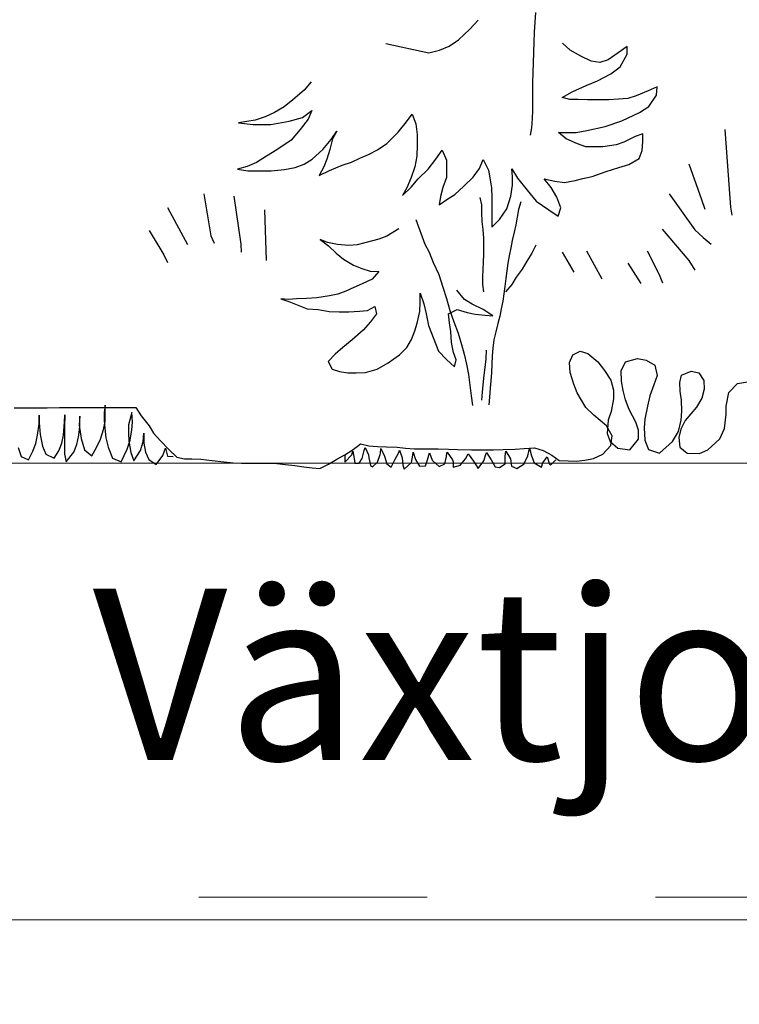
# Model space of a CAD drawing. Units: metres. Extents: x 143.61 to 151.36, y 133.23 to 138.62.
# Drawn here: x 148.27 to 148.58, y 137.06 to 137.49 of the extents above; entities that cross this region are included whole.
import ezdxf
from ezdxf import colors
from ezdxf.entities.mleader import LeaderData, LeaderLine
from ezdxf.math import Vec2, Vec3

# ---------------------------------------------------------------- set-up
doc = ezdxf.new("R2010")
doc.units = ezdxf.units.M
doc.linetypes.add('3LINE02', pattern=[5, 3, -2])
for name, color, linetype in [('M-GEOTEXT', 2, '3LINE02'), ('M-SEKTION', 3, 'Continuous'), ('M-TXT', 3, 'Continuous'), ('M-UTR-T', 4, 'Continuous')]:
    doc.layers.add(name, color=color, linetype=linetype)
doc.styles.add('PONF', font='arial.ttf', dxfattribs={"height": 0.15})

# ---------------------------------------------------------------- blocks, each defined once
blk = doc.blocks.new('plant ele 08')
at = {"linetype": 'Continuous'}
for p, q in [((-390.97, 194.62), (-391.28, 190.31)), ((-419.78, 187.23), (-416.06, 191.21)), ((-391.28, 190.31), (-391.58, 186.05)), ((-424.73, 182.64), (-419.78, 187.23)), ((-391.58, 186.05), (-391.73, 181.64)), ((-428.75, 179.89), (-424.73, 182.64)), ((-391.73, 181.64), (-391.83, 177.08)), ((-375.79, 178.03), (-379.16, 181.13)), ((-456.47, 180.98), (-437.7, 176.86)), ((-437.7, 176.86), (-433.08, 178.07)), ((-433.08, 178.07), (-428.75, 179.89)), ((-391.83, 177.08), (-391.98, 172.57)), ((-371.19, 175.54), (-375.79, 178.03)), ((-354.85, 176.98), (-359.18, 173.92)), ((-350.83, 179.72), (-354.85, 176.98)), ((-350.85, 176.34), (-350.83, 179.72)), ((-391.98, 172.57), (-392.13, 168.27)), ((-366.58, 173.35), (-371.19, 175.54)), ((-362.89, 172.71), (-366.58, 173.35)), ((-359.18, 173.92), (-362.89, 172.71)), ((-353.97, 170.81), (-350.85, 176.34)), ((-392.13, 168.27), (-392.28, 163.86)), ((-357.99, 167.76), (-353.97, 170.81)), ((-489.21, 164.24), (-492.32, 160.56)), ((-392.28, 163.86), (-392.33, 159.5)), ((-368.8, 162.59), (-363.86, 164.71)), ((-363.86, 164.71), (-357.99, 167.76)), ((-492.32, 160.56), (-497.27, 156.28)), ((-379.3, 157.41), (-374.98, 159.85)), ((-374.98, 159.85), (-368.8, 162.59)), ((-341.71, 160.27), (-346.96, 158.14)), ((-337.7, 162.09), (-341.71, 160.27)), ((-338.03, 158.4), (-337.7, 162.09)), ((-497.27, 156.28), (-500.98, 153.22)), ((-392.33, 159.5), (-392.33, 155.64)), ((-392.33, 155.64), (-392.33, 151.73)), ((-375.92, 156.47), (-379.3, 157.41)), ((-372.53, 156.45), (-375.92, 156.47)), ((-368.22, 156.42), (-372.53, 156.45)), ((-363.91, 156.4), (-368.22, 156.42)), ((-358.98, 156.37), (-363.91, 156.4)), ((-354.67, 156.65), (-358.98, 156.37)), ((-350.66, 156.93), (-354.67, 156.65)), ((-346.96, 158.14), (-350.66, 156.93)), ((-341.44, 153.49), (-338.03, 158.4)), ((-500.98, 153.22), (-505.31, 150.78)), ((-493, 148.55), (-488.98, 151.61)), ((-488.98, 151.61), (-490.54, 147.92)), ((-392.33, 151.73), (-392.43, 148.23)), ((-345.46, 150.74), (-341.44, 153.49)), ((-517.35, 146.85), (-521.05, 146.26)), ((-513.65, 147.45), (-517.35, 146.85)), ((-509.33, 148.96), (-513.65, 147.45)), ((-505.31, 150.78), (-509.33, 148.96)), ((-506.88, 145.56), (-498.87, 147.05)), ((-498.87, 147.05), (-493, 148.55)), ((-490.54, 147.92), (-493.96, 143.32)), ((-451.16, 142.14), (-447.43, 146.74)), ((-447.43, 146.74), (-444.95, 150.11)), ((-444.95, 150.11), (-443.43, 145.79)), ((-392.43, 148.23), (-392.83, 144.07)), ((-360.59, 144.67), (-353.19, 147.09)), ((-353.19, 147.09), (-345.46, 150.74)), ((-521.05, 146.26), (-514.58, 145.61)), ((-514.58, 145.61), (-506.88, 145.56)), ((-493.96, 143.32), (-497.99, 138.73)), ((-480.44, 138.93), (-477.95, 142.61)), ((-477.95, 142.61), (-479.82, 139.23)), ((-443.43, 145.79), (-442.85, 141.17)), ((-392.83, 144.07), (-393.33, 140.81)), ((-373.24, 141.98), (-368.61, 142.87)), ((-368.61, 142.87), (-360.59, 144.67)), ((-308.21, 143.31), (-305.64, 109.32)), ((-497.99, 138.73), (-504.18, 134.45)), ((-484.16, 134.64), (-480.44, 138.93)), ((-479.82, 139.23), (-481.08, 134.62)), ((-456.11, 137.24), (-451.16, 142.14)), ((-442.85, 141.17), (-442.87, 136.55)), ((-377.56, 139.23), (-380.94, 142.02)), ((-380.94, 142.02), (-376.62, 142)), ((-372.65, 137.05), (-377.56, 139.23)), ((-376.62, 142), (-373.24, 141.98)), ((-347.38, 140.28), (-352.32, 137.85)), ((-343.98, 141.49), (-347.38, 140.28)), ((-344.33, 134.1), (-344, 138.1)), ((-344, 138.1), (-343.98, 141.49)), ((-504.18, 134.45), (-508.81, 131.71)), ((-488.8, 130.36), (-484.16, 134.64)), ((-481.08, 134.62), (-482.34, 130.32)), ((-464.15, 132.36), (-460.13, 134.5)), ((-460.13, 134.5), (-456.11, 137.24)), ((-442.87, 136.55), (-442.9, 131.62)), ((-434.6, 130.34), (-431.8, 134.32)), ((-431.8, 134.32), (-429.98, 130)), ((-368.96, 135.79), (-372.65, 137.05)), ((-365.27, 135.77), (-368.96, 135.79)), ((-361.57, 135.75), (-365.27, 135.77)), ((-355.71, 136.64), (-361.57, 135.75)), ((-352.32, 137.85), (-355.71, 136.64)), ((-345.59, 130.72), (-344.33, 134.1)), ((-508.81, 131.71), (-513.14, 128.97)), ((-492.2, 128.22), (-488.8, 130.36)), ((-482.34, 130.32), (-483.59, 126.94)), ((-471.56, 129.02), (-467.86, 130.85)), ((-467.86, 130.85), (-464.15, 132.36)), ((-442.9, 131.62), (-443.86, 127.01)), ((-438.01, 126.05), (-434.6, 130.34)), ((-429.98, 130), (-430, 126.31)), ((-415.53, 126.22), (-413.96, 130.21)), ((-413.96, 130.21), (-411.53, 125.58)), ((-350.22, 127.98), (-345.59, 130.72)), ((-517.16, 127.14), (-521.48, 125.94)), ((-521.48, 125.94), (-516.86, 125.29)), ((-513.14, 128.97), (-517.16, 127.14)), ((-516.86, 125.29), (-512.55, 125.27)), ((-512.55, 125.27), (-506.7, 125.23)), ((-506.7, 125.23), (-500.84, 125.81)), ((-500.84, 125.81), (-496.22, 126.71)), ((-496.22, 126.71), (-492.2, 128.22)), ((-483.59, 126.94), (-485.77, 123.26)), ((-485.77, 123.26), (-481.13, 125.38)), ((-481.13, 125.38), (-475.57, 127.81)), ((-475.57, 127.81), (-471.56, 129.02)), ((-443.86, 127.01), (-445.42, 122.4)), ((-442.35, 121.76), (-438.01, 126.05)), ((-430, 126.31), (-430.03, 122.3)), ((-418.32, 122.54), (-415.53, 126.22)), ((-411.53, 125.58), (-410.93, 122.19)), ((-401.07, 122.74), (-401.36, 126.13)), ((-401.36, 126.13), (-398.92, 122.11)), ((-360.1, 124.96), (-354.54, 126.77)), ((-354.54, 126.77), (-350.22, 127.98)), ((-323.83, 128.25), (-318.32, 112.63)), ((-445.42, 122.4), (-447.3, 117.79)), ((-445.45, 118.08), (-442.35, 121.76)), ((-430.03, 122.3), (-431.59, 118)), ((-422.35, 118.56), (-418.32, 122.54)), ((-410.93, 122.19), (-410.34, 117.87)), ((-401.09, 119.05), (-401.07, 122.74)), ((-398.92, 122.11), (-394.64, 116.85)), ((-384.16, 118.02), (-387.22, 121.73)), ((-387.22, 121.73), (-382.6, 120.78)), ((-382.6, 120.78), (-378.3, 120.14)), ((-378.3, 120.14), (-373.67, 121.04)), ((-373.67, 121.04), (-370.28, 121.94)), ((-370.28, 121.94), (-366.27, 122.84)), ((-366.27, 122.84), (-360.1, 124.96)), ((-449.17, 114.41), (-445.45, 118.08)), ((-447.3, 117.79), (-449.17, 114.41)), ((-431.59, 118), (-432.54, 114)), ((-426.37, 114.89), (-422.35, 118.56)), ((-410.34, 117.87), (-410.06, 113.56)), ((-401.74, 114.12), (-401.09, 119.05)), ((-394.64, 116.85), (-390.67, 111.9)), ((-381.72, 113.69), (-384.16, 118.02)), ((-536.18, 115.12), (-533.06, 96.84)), ((-523.11, 114.23), (-519.99, 93.13)), ((-432.54, 114), (-433.18, 110.31)), ((-433.18, 110.31), (-429.78, 112.75)), ((-429.78, 112.75), (-426.37, 114.89)), ((-415.33, 113.52), (-414.63, 110.31)), ((-410.06, 113.56), (-410.09, 108.63)), ((-403.62, 108.59), (-401.74, 114.12)), ((-379.9, 109.06), (-381.72, 113.69)), ((-332.46, 115.2), (-321.25, 99.4)), ((-318.32, 112.63), (-316.85, 108.4)), ((-552.08, 109.17), (-543.31, 92.98)), ((-509.59, 108.13), (-508.84, 86)), ((-414.63, 110.31), (-414.63, 106.82)), ((-410.09, 108.63), (-410.11, 104.32)), ((-406.73, 103.99), (-403.62, 108.59)), ((-398.39, 108.28), (-398.99, 104.92)), ((-397.44, 111.68), (-398.39, 108.28)), ((-390.67, 111.9), (-385.14, 108.17)), ((-385.14, 108.17), (-381.16, 105.37)), ((-381.16, 105.37), (-379.9, 109.06)), ((-305.64, 109.32), (-305.09, 105.83)), ((-443.38, 103.9), (-439.44, 93.1)), ((-414.63, 106.82), (-414.49, 103.05)), ((-410.11, 104.32), (-410.14, 100.62)), ((-410.14, 100.62), (-406.73, 103.99)), ((-398.99, 104.92), (-399.69, 101.66)), ((-450.77, 99.84), (-456.05, 96.7)), ((-414.49, 103.05), (-414.07, 99.56)), ((-414.07, 99.56), (-413.79, 95.8)), ((-399.69, 101.66), (-400.34, 98.36)), ((-335.58, 99.77), (-323.83, 85.99)), ((-321.25, 99.4), (-317.58, 96.1)), ((-560.1, 99.07), (-553.71, 88.52)), ((-533.06, 96.84), (-531.73, 93.57)), ((-482.01, 93.91), (-485.22, 95.17)), ((-485.22, 95.17), (-481.59, 92.38)), ((-459.54, 95.31), (-465.68, 93.77)), ((-456.05, 96.7), (-459.54, 95.31)), ((-413.79, 95.8), (-413.79, 92.17)), ((-400.34, 98.36), (-401.25, 94.8)), ((-317.58, 96.1), (-314.09, 93.16)), ((-519.99, 93.13), (-519.84, 89.71)), ((-477.68, 92.94), (-482.01, 93.91)), ((-481.59, 92.38), (-478.24, 89.17)), ((-472.66, 92.52), (-477.68, 92.94)), ((-469.03, 92.8), (-472.66, 92.52)), ((-465.68, 93.77), (-469.03, 92.8)), ((-439.44, 93.1), (-437.61, 89.7)), ((-413.79, 92.17), (-413.79, 88.68)), ((-401.85, 91.59), (-402.6, 87.99)), ((-401.25, 94.8), (-401.85, 91.59)), ((-390.91, 92.72), (-392.58, 89.24)), ((-553.71, 88.52), (-552.08, 85.1)), ((-478.24, 89.17), (-475.03, 86.52)), ((-475.03, 86.52), (-470.7, 84)), ((-437.61, 89.7), (-435.79, 85.07)), ((-413.79, 88.68), (-413.93, 85.33)), ((-402.6, 87.99), (-403.1, 84.78)), ((-392.58, 89.24), (-394.81, 85.75)), ((-379.31, 89.67), (-374.16, 80.85)), ((-368.65, 90.22), (-362.04, 77.91)), ((-342.2, 90.22), (-336.87, 79.93)), ((-470.7, 84), (-467.08, 82.47)), ((-467.08, 82.47), (-463.31, 81.35)), ((-435.79, 85.07), (-433.36, 79.82)), ((-414.07, 81.98), (-414.21, 78.77)), ((-413.93, 85.33), (-414.07, 81.98)), ((-403.1, 84.78), (-403.55, 81.52)), ((-396.91, 82.26), (-399.42, 78.63)), ((-394.81, 85.75), (-396.91, 82.26)), ((-350.65, 84.89), (-344.95, 75.89)), ((-323.83, 85.99), (-321.25, 81.77)), ((-462.47, 77.86), (-466.94, 75.77)), ((-463.31, 81.35), (-459.54, 81.21)), ((-459.54, 81.21), (-462.47, 77.86)), ((-433.36, 79.82), (-431.55, 74.26)), ((-414.21, 78.77), (-414.21, 75.42)), ((-404.05, 78.12), (-404.5, 74.61)), ((-403.55, 81.52), (-404.05, 78.12)), ((-399.42, 78.63), (-401.37, 75.42)), ((-336.87, 79.93), (-335.4, 76.26)), ((-470.56, 74.1), (-474.05, 72.56)), ((-466.94, 75.77), (-470.56, 74.1)), ((-431.55, 74.26), (-430.04, 69.33)), ((-414.21, 75.42), (-413.79, 72.21)), ((-404.5, 74.61), (-404.9, 71.35)), ((-401.37, 75.42), (-404.16, 72.21)), ((-499.17, 68.93), (-502.52, 69.21)), ((-502.52, 69.21), (-499.03, 68.1)), ((-495.68, 69.21), (-499.17, 68.93)), ((-491.22, 69.35), (-495.68, 69.21)), ((-486.75, 69.63), (-491.22, 69.35)), ((-481.17, 70.47), (-486.75, 69.63)), ((-477.54, 71.31), (-481.17, 70.47)), ((-474.05, 72.56), (-477.54, 71.31)), ((-441.54, 67.68), (-441.54, 71.72)), ((-441.54, 71.72), (-439.86, 66.98)), ((-430.04, 69.33), (-428.53, 64.08)), ((-422.14, 68.93), (-425.49, 72.98)), ((-404.9, 71.35), (-405.35, 68.15)), ((-499.03, 68.1), (-494.57, 66.28)), ((-494.57, 66.28), (-490.94, 64.89)), ((-490.94, 64.89), (-486.19, 64.47)), ((-464.56, 64.05), (-461.35, 65.86)), ((-461.35, 65.86), (-460.66, 62.65)), ((-441.68, 63.63), (-441.54, 67.68)), ((-439.86, 66.98), (-438.89, 62.65)), ((-418.79, 66.84), (-422.14, 68.93)), ((-413.91, 64.47), (-418.79, 66.84)), ((-406, 64.79), (-406.66, 61.58)), ((-405.35, 68.15), (-406, 64.79)), ((-486.19, 64.47), (-481.31, 63.63)), ((-481.31, 63.63), (-476.98, 63.49)), ((-476.98, 63.49), (-472.66, 63.49)), ((-472.66, 63.49), (-468.05, 63.77)), ((-468.05, 63.77), (-464.56, 64.05)), ((-460.66, 62.65), (-463.17, 59.16)), ((-442.79, 58.61), (-441.68, 63.63)), ((-438.89, 62.65), (-437.91, 57.49)), ((-429.12, 62.65), (-425.35, 64.47)), ((-428.7, 58.75), (-429.12, 62.65)), ((-428.53, 64.08), (-426.71, 59.14)), ((-425.35, 64.47), (-420.88, 63.21)), ((-420.88, 63.21), (-417.4, 62.51)), ((-417.4, 62.51), (-413.07, 62.1)), ((-409.72, 61.82), (-413.91, 64.47)), ((-413.07, 62.1), (-409.72, 61.82)), ((-406.66, 61.58), (-407.51, 58.38)), ((-463.17, 59.16), (-466.38, 55.54)), ((-443.77, 55.12), (-442.79, 58.61)), ((-437.91, 57.49), (-433.44, 46.33)), ((-428.14, 54.84), (-428.7, 58.75)), ((-426.71, 59.14), (-424.89, 54.21)), ((-407.51, 58.38), (-408.41, 54.77)), ((-466.38, 55.54), (-471.26, 51.21)), ((-445.31, 51.35), (-443.77, 55.12)), ((-427.72, 50.09), (-428.14, 54.84)), ((-424.89, 54.21), (-423.38, 49.27)), ((-408.41, 54.77), (-409.26, 51.31)), ((-475.31, 47.86), (-478.66, 44.93)), ((-471.26, 51.21), (-475.31, 47.86)), ((-450.61, 44.65), (-447.4, 47.86)), ((-447.4, 47.86), (-445.31, 51.35)), ((-426.89, 45.77), (-427.72, 50.09)), ((-423.38, 49.27), (-422.18, 44.95)), ((-409.66, 47.56), (-409.96, 44.25)), ((-409.26, 51.31), (-409.66, 47.56)), ((-478.66, 44.93), (-481.73, 41.72)), ((-455.49, 41.16), (-450.61, 44.65)), ((-433.44, 46.33), (-429.96, 42.7)), ((-425.77, 42.56), (-426.89, 45.77)), ((-422.18, 44.95), (-421.28, 40.63)), ((-412.62, 46.74), (-412.81, 42.91)), ((-409.96, 44.25), (-410.11, 40.54)), ((-376.17, 41.27), (-374.68, 44.69)), ((-374.68, 44.69), (-371.41, 46.33)), ((-371.41, 46.33), (-368.14, 45.29)), ((-368.14, 45.29), (-363.69, 41.57)), ((-481.73, 41.72), (-480.05, 38.37)), ((-460.38, 38.37), (-455.49, 41.16)), ((-429.96, 42.7), (-426.47, 39.35)), ((-426.47, 39.35), (-425.77, 42.56)), ((-421.28, 40.63), (-420.38, 36.01)), ((-413.23, 39.14), (-413.65, 35.79)), ((-412.81, 42.91), (-413.23, 39.14)), ((-410.11, 40.54), (-410.26, 36.93)), ((-375.87, 36.97), (-376.17, 41.27)), ((-363.69, 41.57), (-360.86, 37.86)), ((-353.58, 37.71), (-351.65, 41.57)), ((-351.65, 41.57), (-346.3, 43.06)), ((-346.3, 43.06), (-342.59, 42.31)), ((-342.59, 42.31), (-338.72, 40.09)), ((-338.72, 40.09), (-337.83, 35.63)), ((-480.05, 38.37), (-476.84, 37.39)), ((-476.84, 37.39), (-473.22, 36.84)), ((-473.22, 36.84), (-469.45, 36.84)), ((-469.45, 36.84), (-465.4, 36.98)), ((-465.4, 36.98), (-460.38, 38.37)), ((-420.38, 36.01), (-419.8, 31.38)), ((-413.65, 35.79), (-414.07, 31.6)), ((-410.26, 36.93), (-410.51, 33.33)), ((-374.23, 31.77), (-375.87, 36.97)), ((-360.86, 37.86), (-358.04, 33.55)), ((-353.43, 33.1), (-353.58, 37.71)), ((-337.83, 35.63), (-339.17, 31.47)), ((-327.88, 32.51), (-327.14, 35.78)), ((-327.14, 35.78), (-322.83, 37.56)), ((-322.83, 37.56), (-319.56, 36.82)), ((-319.56, 36.82), (-317.33, 33.4)), ((-419.8, 31.38), (-419.21, 26.76)), ((-414.07, 31.6), (-414.35, 28.39)), ((-410.51, 33.33), (-410.81, 30.12)), ((-372.75, 28.05), (-374.23, 31.77)), ((-358.04, 33.55), (-356.85, 29.24)), ((-352.69, 29.09), (-353.43, 33.1)), ((-339.17, 31.47), (-340.95, 26.71)), ((-327.73, 28.79), (-327.88, 32.51)), ((-317.33, 33.4), (-317.18, 29.69)), ((-306.34, 28.2), (-302.62, 32.06)), ((-302.62, 32.06), (-297.27, 32.95)), ((-419.21, 26.76), (-418.62, 22.44)), ((-414.35, 28.39), (-414.63, 24.76)), ((-411.17, 26.21), (-411.42, 22.71)), ((-410.81, 30.12), (-411.17, 26.21)), ((-369.03, 21.66), (-372.75, 28.05)), ((-356.85, 29.24), (-356.85, 25.38)), ((-351.65, 24.93), (-352.69, 29.09)), ((-340.95, 26.71), (-341.99, 22.26)), ((-327.14, 24.78), (-327.73, 28.79)), ((-317.18, 29.69), (-318.22, 25.67)), ((-307.52, 22.26), (-306.34, 28.2)), ((-604.82, 21.51), (-599.33, 21.66)), ((-599.33, 21.66), (-594.72, 21.66)), ((-594.72, 21.66), (-589.08, 21.66)), ((-589.08, 21.66), (-583.13, 21.66)), ((-583.13, 21.66), (-578.53, 21.66)), ((-579.3, 22.69), (-579.85, 19.48)), ((-579.3, 19.02), (-579.3, 22.69)), ((-578.53, 21.66), (-574.96, 21.66)), ((-574.96, 21.66), (-569.46, 21.66)), ((-569.46, 21.66), (-565.9, 21.66)), ((-565.9, 21.66), (-563.67, 17.95)), ((-365.47, 18.25), (-369.03, 21.66)), ((-356.85, 25.38), (-357.89, 19.88)), ((-350.02, 20.77), (-351.65, 24.93)), ((-341.99, 22.26), (-343.18, 16.46)), ((-326.99, 20.03), (-327.14, 24.78)), ((-320.6, 21.81), (-325.5, 15.87)), ((-318.22, 25.67), (-320.6, 21.81)), ((-307.52, 18.69), (-307.52, 22.26)), ((-619.24, 21.51), (-615.52, 21.51)), ((-615.52, 21.51), (-610.62, 21.51)), ((-610.62, 21.51), (-604.82, 21.51)), ((-608.32, 14.52), (-608.23, 18.29)), ((-608.23, 18.29), (-608.23, 15.07)), ((-597.12, 15.16), (-597.03, 18.47)), ((-597.03, 18.47), (-597.12, 13.33)), ((-590.5, 17.83), (-590.78, 13.88)), ((-590.5, 13.33), (-590.5, 17.83)), ((-579.85, 19.48), (-579.85, 15.9)), ((-579.39, 15.44), (-579.3, 19.02)), ((-567.63, 19.39), (-569.1, 13.97)), ((-567.36, 15.16), (-567.63, 19.39)), ((-563.67, 17.95), (-560.1, 13.64)), ((-359.97, 13.64), (-365.47, 18.25)), ((-357.89, 19.88), (-359.23, 16.02)), ((-347.05, 15.13), (-350.02, 20.77)), ((-327.28, 16.02), (-326.99, 20.03)), ((-308.27, 12.45), (-307.52, 18.69)), ((-608.97, 9.47), (-608.32, 14.52)), ((-608.23, 15.07), (-607.86, 9.74)), ((-597.67, 9.56), (-597.12, 15.16)), ((-597.12, 13.33), (-597.21, 9.74)), ((-590.87, 9.56), (-590.5, 13.33)), ((-590.78, 13.88), (-589.86, 8)), ((-580.12, 11.95), (-579.39, 15.44)), ((-579.85, 15.9), (-579.57, 12.5)), ((-569.1, 13.97), (-569.1, 10.57)), ((-567.63, 11.76), (-567.36, 15.16)), ((-560.1, 13.64), (-558.17, 10.37)), ((-357.45, 9.18), (-359.97, 13.64)), ((-359.23, 16.02), (-359.67, 10.22)), ((-345.86, 11.71), (-347.05, 15.13)), ((-343.18, 16.46), (-343.48, 12.75)), ((-328.47, 11.11), (-327.28, 16.02)), ((-325.5, 15.87), (-327.43, 12.15)), ((-609.79, 5.89), (-608.97, 9.47)), ((-607.86, 9.74), (-606.85, 4.69)), ((-598.4, 5.98), (-597.67, 9.56)), ((-597.21, 9.74), (-597.21, 6.07)), ((-591.79, 5.43), (-590.87, 9.56)), ((-581.41, 7.81), (-580.12, 11.95)), ((-579.57, 12.5), (-579.02, 8.27)), ((-569.1, 10.57), (-569.01, 6.8)), ((-568.46, 7.35), (-567.63, 11.76)), ((-562.76, 6.62), (-562.4, 10.39)), ((-562.4, 10.39), (-562.49, 5.98)), ((-558.17, 10.37), (-555.2, 6.95)), ((-359.67, 10.22), (-358.34, 6.66)), ((-358.04, 5.02), (-357.45, 9.18)), ((-345.86, 7.7), (-345.86, 11.71)), ((-343.48, 12.75), (-343.18, 7.25)), ((-331, 6.66), (-328.47, 11.11)), ((-327.43, 12.15), (-328.32, 8.44)), ((-310.35, 7.85), (-308.27, 12.45)), ((-611.08, 2.49), (-609.79, 5.89)), ((-606.85, 4.69), (-605.38, 1.2)), ((-599.69, 2.58), (-598.4, 5.98)), ((-597.21, 6.07), (-597.12, 1.2)), ((-593.08, 2.12), (-591.79, 5.43)), ((-589.86, 8), (-588.48, 3.13)), ((-585.27, 0.47), (-582.97, 4.32)), ((-582.97, 4.32), (-581.41, 7.81)), ((-579.02, 8.27), (-578.1, 4.23)), ((-569.74, 3.31), (-568.46, 7.35)), ((-569.01, 6.8), (-568.18, 1.94)), ((-563.87, 2.76), (-562.76, 6.62)), ((-562.49, 5.98), (-561.66, 2.12)), ((-555.2, 6.95), (-551.49, 3.24)), ((-470.81, 3.24), (-467.54, 5.76)), ((-467.54, 5.76), (-463.97, 4.87)), ((-463.97, 4.87), (-460.11, 4.58)), ((-460.11, 4.58), (-456.25, 4.43)), ((-456.25, 4.43), (-451.49, 4.28)), ((-361.61, 1.16), (-358.04, 5.02)), ((-358.34, 6.66), (-354.92, 3.83)), ((-349.72, 3.09), (-345.86, 7.7)), ((-343.18, 7.25), (-341.55, 3.24)), ((-336.79, 1.6), (-331, 6.66)), ((-328.32, 8.44), (-327.88, 4.28)), ((-315.55, 3.09), (-310.35, 7.85)), ((-617.42, 4.05), (-616.13, 0.19)), ((-616.13, 0.19), (-612.92, -1.37)), ((-612.92, -1.37), (-611.08, 2.49)), ((-605.38, 1.2), (-601.71, -0.64)), ((-601.71, -0.64), (-599.69, 2.58)), ((-597.12, 1.2), (-596.38, -2.11)), ((-596.38, -2.11), (-593.08, 2.12)), ((-588.48, 3.13), (-585.27, 0.47)), ((-578.1, 4.23), (-576.17, -0.64)), ((-572.32, -2.11), (-569.74, 3.31)), ((-568.18, 1.94), (-566.81, -1.74)), ((-566.81, -1.74), (-563.87, 2.76)), ((-561.66, 2.12), (-560.19, -1.19)), ((-556.98, -3.3), (-554.13, 0.56)), ((-554.13, 0.56), (-553.03, 3.77)), ((-553.03, 3.77), (-552.11, 0.37)), ((-552.11, 0.37), (-549.54, 0.1)), ((-551.49, 3.24), (-548.07, -0.18)), ((-477.94, -1.07), (-474.52, 0.86)), ((-474.52, 0.86), (-470.81, 3.24)), ((-474.52, 0.86), (-474.49, -2.38)), ((-474.49, -2.38), (-471.37, 0.83)), ((-471.37, 0.83), (-471, 2.49)), ((-471, 2.49), (-470.36, -0.73)), ((-466.87, -0.73), (-466.04, 2.76)), ((-466.04, 2.76), (-465.58, 4.14)), ((-465.58, 4.14), (-464.11, 0.93)), ((-464.11, 0.93), (-463.93, -0.45)), ((-460.16, -2.29), (-459.06, 1.02)), ((-459.06, 1.02), (-458.88, 1.66)), ((-458.88, 1.66), (-458.69, 3.59)), ((-458.69, 3.59), (-457.13, 0.28)), ((-457.13, 0.28), (-456.03, -3.12)), ((-452.54, -1.37), (-450.89, 1.94)), ((-451.49, 4.28), (-447.93, 3.83)), ((-450.89, 1.94), (-450.61, 2.95)), ((-450.61, 2.95), (-449.42, -0.45)), ((-447.93, 3.83), (-443.92, 3.54)), ((-445.28, -2.47), (-444.73, 0.74)), ((-444.73, 0.74), (-444.55, 2.12)), ((-444.55, 2.12), (-443.54, -1.19)), ((-443.92, 3.54), (-438.12, 3.54)), ((-438.3, -1.37), (-437.38, 1.75)), ((-438.12, 3.54), (-433.67, 3.54)), ((-437.38, 1.75), (-436.28, -1.46)), ((-433.67, 3.54), (-429.06, 3.39)), ((-430.68, -3.02), (-430.03, 0.19)), ((-430.03, 0.19), (-429.94, 0.56)), ((-429.94, 0.56), (-429.67, 2.03)), ((-429.67, 2.03), (-427.28, -1.28)), ((-429.06, 3.39), (-425.2, 3.24)), ((-425.2, 3.24), (-418.96, 3.09)), ((-421.58, -0.82), (-420.48, 1.29)), ((-420.48, 1.29), (-418.09, -1.92)), ((-418.96, 3.09), (-414.2, 3.09)), ((-414.2, 3.09), (-409.45, 3.09)), ((-413.59, -1.74), (-412.58, 1.48)), ((-412.58, 1.48), (-412.4, 1.94)), ((-412.4, 1.94), (-410.47, -1.37)), ((-409.45, 3.09), (-405.14, 3.24)), ((-405.14, 3.24), (-399.94, 3.39)), ((-404.32, 0.28), (-403.95, 2.49)), ((-404.32, 0.1), (-404.32, 0.28)), ((-404.32, -3.12), (-404.32, 0.1)), ((-403.95, 2.49), (-401.93, -0.82)), ((-399.94, 3.39), (-395.93, 3.68)), ((-395.93, 3.68), (-391.47, 3.98)), ((-395.86, -2.66), (-394.4, 0.47)), ((-394.4, 0.47), (-393.66, 3.68)), ((-393.66, 3.68), (-393.57, 3.77)), ((-393.57, 3.77), (-392.74, 0.47)), ((-392.74, 0.47), (-391.55, -2.57)), ((-391.47, 3.98), (-387.61, 2.79)), ((-387.78, -2.57), (-385.94, 0.01)), ((-387.61, 2.79), (-383.89, 0.71)), ((-385.94, 0.01), (-384.84, -3.21)), ((-383.89, 0.71), (-380.62, -1.66)), ((-365.62, -0.77), (-361.61, 1.16)), ((-354.92, 3.83), (-349.72, 3.09)), ((-341.55, 3.24), (-336.79, 1.6)), ((-327.88, 4.28), (-324.61, 1.6)), ((-324.61, 1.6), (-319.26, 1.46)), ((-319.26, 1.46), (-315.55, 3.09)), ((-576.17, -0.64), (-572.32, -2.11)), ((-560.19, -1.19), (-556.98, -3.3)), ((-548.07, -0.18), (-544.65, -0.92)), ((-544.65, -0.92), (-541.38, -0.92)), ((-541.38, -0.92), (-537.52, -1.07)), ((-537.52, -1.07), (-532.47, -1.66)), ((-532.47, -1.66), (-527.42, -2.11)), ((-527.42, -2.11), (-523.41, -2.56)), ((-523.41, -2.56), (-519.69, -2.7)), ((-519.69, -2.7), (-516.42, -2.7)), ((-516.42, -2.7), (-513, -2.7)), ((-513, -2.7), (-508.1, -2.7)), ((-508.1, -2.7), (-504.24, -2.85)), ((-504.24, -2.85), (-500.38, -3.3)), ((-500.38, -3.3), (-496.36, -3.74)), ((-496.36, -3.74), (-492.35, -4.34)), ((-485.37, -5.08), (-481.66, -3.15)), ((-481.66, -3.15), (-477.94, -1.07)), ((-470.36, -0.73), (-470.08, -2.75)), ((-470.08, -2.75), (-468.15, -2.75)), ((-468.15, -2.75), (-466.87, -0.73)), ((-463.93, -0.45), (-463.29, -3.76)), ((-463.29, -3.76), (-462.37, -4.31)), ((-462.37, -4.31), (-460.16, -2.29)), ((-456.03, -3.12), (-454.19, -4.59)), ((-454.19, -4.59), (-452.54, -1.37)), ((-449.42, -0.45), (-449.05, -3.67)), ((-449.05, -3.67), (-448.5, -5.32)), ((-448.5, -5.32), (-445.28, -2.47)), ((-443.54, -1.19), (-441.79, -4.13)), ((-441.79, -4.13), (-439.13, -3.94)), ((-439.13, -3.94), (-438.3, -1.37)), ((-436.28, -1.46), (-436.01, -1.74)), ((-436.01, -1.74), (-433.25, -4.22)), ((-433.25, -4.22), (-430.68, -3.02)), ((-427.28, -1.28), (-427, -2.11)), ((-427, -2.11), (-427, -4.49)), ((-427, -4.49), (-423.79, -3.58)), ((-423.79, -3.48), (-421.58, -0.82)), ((-423.79, -3.58), (-423.79, -3.48)), ((-418.09, -1.92), (-416.07, -5.14)), ((-416.07, -5.14), (-413.59, -1.74)), ((-410.47, -1.37), (-408.63, -4.4)), ((-406.8, -4.68), (-404.32, -3.12)), ((-401.93, -0.82), (-401.56, -4.04)), ((-401.56, -4.04), (-399.17, -5.14)), ((-399.17, -5.14), (-395.96, -3.02)), ((-395.96, -3.02), (-395.86, -2.66)), ((-391.55, -2.57), (-388.33, -4.59)), ((-388.33, -4.59), (-387.78, -2.57)), ((-384.84, -3.21), (-384.47, -3.67)), ((-384.47, -3.67), (-382.18, -1.28)), ((-380.62, -1.66), (-376.76, -1.81)), ((-376.76, -1.81), (-373.19, -1.96)), ((-373.19, -1.96), (-369.48, -1.52)), ((-369.48, -1.52), (-365.62, -0.77)), ((-492.35, -4.34), (-488.79, -4.78)), ((-488.79, -4.78), (-485.37, -5.08)), ((-408.63, -4.4), (-406.8, -4.68))]:
    blk.add_line(p, q, dxfattribs=at)
blk = doc.blocks.new('_None')

msp = doc.modelspace()

# ---------------------------------------------------------------- linework, layer by layer
at = {"layer": 'M-GEOTEXT', "lineweight": 0, "ltscale": 0.02}
msp.add_lwpolyline([(150.84409, 137.10774), (150.84409, 137.10774), (148.00909, 137.10774)], dxfattribs=at)
at = {"layer": 'M-SEKTION', "lineweight": 0, "ltscale": 0.1}
for points in [[(148.00909, 137.29774), (150.84409, 137.29774), (150.84409, 136.79819)], [(150.84409, 137.19774), (150.84409, 137.09774), (148.00909, 137.09774), (148.00909, 137.09774)]]:
    msp.add_lwpolyline(points, dxfattribs=at)

# ---------------------------------------------------------------- block references
at = {"layer": 'M-UTR-T', "xscale": 0.001, "yscale": 0.001, "zscale": 0.001}
msp.add_blockref('plant ele 08', (148.88252, 137.30055), dxfattribs=at)

# ---------------------------------------------------------------- texts
at = {"layer": 'M-TXT', "color": 3, "insert": (148.01998, 137.24282), "char_height": 0.075, "attachment_point": 1, "style": 'PONF'}
msp.add_mtext_dynamic_manual_height_columns('\\pxi-1,l1,r0.8,qc;Växtjord "Ängsytor" enligt {\\C256;beskrivning 12TA6.3}', width=2.835, gutter_width=5, heights=[0], dxfattribs=at)

# ---------------------------------------------------------------- leaders
at = {"layer": 'M-SEKTION', "lineweight": 0, "ltscale": 0.1}
ml = msp.add_multileader_mtext('Standard', dxfattribs=at)
ml.set_content('Geotextil \\Pbruksklass N3', color=256, style='PONF')
ml.set_leader_properties()
ml.set_arrow_properties(name='NONE')
ml.build(insert=Vec2(0, 0))
ml.multileader.update_dxf_attribs({"text_left_attachment_type": 6, "text_right_attachment_type": 6, "dogleg_length": 0})
ctx = ml.context
ctx.base_point, ctx.char_height, ctx.landing_gap_size, ctx.plane_origin = Vec3(149.11114, 136.67887), 0.075, 0, Vec3(149.0369, 136.99774)
ctx.left_attachment, ctx.right_attachment = 6, 6
notes = []
notes.append((ctx, [(0, (1, 1, 0), (149.11114, 136.67887), (1, 0), 0, [(0, [(148.63579, 137.09774)], 0, [])])]))
ctx.mtext.insert, ctx.mtext.width, ctx.mtext.flow_direction = Vec3(149.11114, 136.76887), 0.7485287, 5
for ctx, leaders in notes:
    for number, flags, end, landing, length, lines in leaders:
        leader = LeaderData()
        leader.index, (leader.has_last_leader_line, leader.has_dogleg_vector, leader.attachment_direction) = number, flags
        leader.last_leader_point, leader.dogleg_vector, leader.dogleg_length = Vec3(end), Vec3(landing), length
        for number, points, colour, breaks in lines:
            line = LeaderLine()
            line.index, line.vertices, line.color, line.breaks = number, Vec3.list(points), colors.encode_raw_color(colour), breaks
            leader.lines.append(line)
        ctx.leaders.append(leader)

doc.saveas('drawing.dxf')
